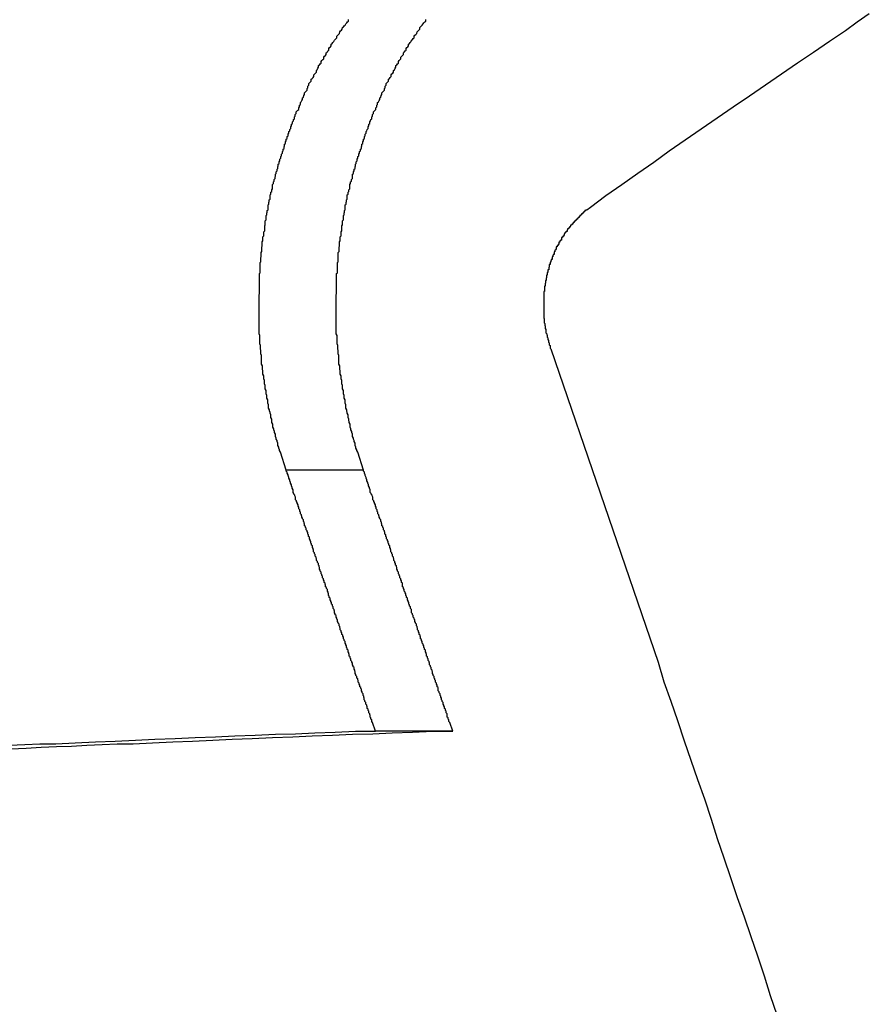
# Model space of a CAD drawing. Extents: x -42.6 to 42.6, y -33.8 to 33.8.
# Drawn here: x 4.2 to 4.5, y -3.1 to -2.7 of the extents above; entities that cross this region are included whole.
import ezdxf

# ---------------------------------------------------------------- set-up
doc = ezdxf.new("R2010")
doc.units = 0
doc.layers.get('0').update_dxf_attribs({"linetype": 'CONTINUOUS'})

msp = doc.modelspace()

# ---------------------------------------------------------------- linework, layer by layer
at = {"color": 0}
for points in [[(4.2456, -2.8856), (4.2435, -2.8792), (4.2435, -2.8792), (4.2432, -2.8786), (4.2432, -2.8783), (4.2429, -2.8777), (4.2429, -2.8774), (4.2426, -2.8768), (4.2426, -2.8765), (4.2426, -2.8762), (4.2426, -2.8759), (4.2423, -2.8753), (4.2423, -2.875), (4.242, -2.8745), (4.242, -2.8742), (4.2417, -2.8736), (4.2417, -2.8733), (4.2417, -2.873), (4.2417, -2.8727), (4.2417, -2.8727), (4.2414, -2.8721), (4.2414, -2.8718), (4.2411, -2.8712), (4.2411, -2.8709), (4.2408, -2.8703), (4.2408, -2.87), (4.2408, -2.8695), (4.2408, -2.8692), (4.2405, -2.8686), (4.2405, -2.8683), (4.2404, -2.8677), (4.2404, -2.8674), (4.2401, -2.8668), (4.2401, -2.8665), (4.2401, -2.8662), (4.2401, -2.8659), (4.2401, -2.8659), (4.2398, -2.8653), (4.2398, -2.865), (4.2396, -2.8644), (4.2396, -2.8641), (4.2393, -2.8635), (4.2393, -2.8632), (4.2393, -2.8626), (4.2393, -2.8623), (4.239, -2.8617), (4.239, -2.8614), (4.239, -2.8608), (4.239, -2.8605), (4.2387, -2.8599), (4.2387, -2.8596), (4.2387, -2.8593), (4.2387, -2.859), (4.2387, -2.859), (4.2384, -2.8584), (4.2384, -2.8581), (4.2384, -2.8575), (4.2384, -2.8572), (4.2381, -2.8566), (4.2381, -2.8563), (4.2381, -2.8557), (4.2381, -2.8554), (4.2378, -2.8548), (4.2378, -2.8545), (4.2378, -2.8539), (4.2378, -2.8536), (4.2376, -2.853), (4.2376, -2.8527), (4.2376, -2.8523), (4.2376, -2.852), (4.2376, -2.852), (4.2373, -2.8514), (4.2373, -2.8511), (4.2373, -2.8505), (4.2373, -2.8502), (4.2371, -2.8496), (4.2371, -2.8493), (4.2371, -2.8487), (4.2371, -2.8484), (4.2368, -2.8478), (4.2368, -2.8475), (4.2368, -2.8469), (4.2368, -2.8466), (4.2368, -2.846), (4.2368, -2.8457), (4.2368, -2.8451), (4.2368, -2.8448), (4.2368, -2.8448), (4.2365, -2.8442), (4.2365, -2.8439), (4.2365, -2.8433), (4.2365, -2.843), (4.2364, -2.8424), (4.2364, -2.8421), (4.2364, -2.8415), (4.2364, -2.8412), (4.2362, -2.8406), (4.2362, -2.8403), (4.2362, -2.8397), (4.2362, -2.8394), (4.2362, -2.8388), (4.2362, -2.8385), (4.2362, -2.8379), (4.2362, -2.8376), (4.2362, -2.8376), (4.2359, -2.837), (4.2359, -2.8365), (4.2359, -2.8359), (4.2359, -2.8356), (4.2359, -2.835), (4.2359, -2.8347), (4.2359, -2.8341), (4.2359, -2.8338), (4.2359, -2.8332), (4.2359, -2.8329), (4.2359, -2.8323), (4.2359, -2.832), (4.2359, -2.8314), (4.2359, -2.8311), (4.2359, -2.8305), (4.2359, -2.8302), (4.2359, -2.8302), (4.2359, -2.8296), (4.2359, -2.8291), (4.2359, -2.8285), (4.2359, -2.8282), (4.2359, -2.8276), (4.2359, -2.8273), (4.2359, -2.8267), (4.2359, -2.8264), (4.2359, -2.8258), (4.2359, -2.8255), (4.2359, -2.8249), (4.2359, -2.8246), (4.2359, -2.824), (4.2359, -2.8237), (4.2359, -2.8231), (4.236, -2.8228), (4.236, -2.8228), (4.236, -2.8222), (4.236, -2.8216), (4.236, -2.821), (4.236, -2.8207), (4.236, -2.8201), (4.236, -2.8198), (4.236, -2.8192), (4.236, -2.8189), (4.236, -2.8183), (4.236, -2.818), (4.236, -2.8174), (4.236, -2.8171), (4.236, -2.8165), (4.236, -2.8162), (4.236, -2.8156), (4.2363, -2.8153), (4.2363, -2.8153), (4.2363, -2.8147), (4.2363, -2.8141), (4.2363, -2.8135), (4.2363, -2.8132), (4.2363, -2.8126), (4.2363, -2.8123), (4.2363, -2.8117), (4.2365, -2.8114), (4.2365, -2.8108), (4.2365, -2.8105), (4.2365, -2.8099), (4.2366, -2.8096), (4.2366, -2.809), (4.2366, -2.8087), (4.2366, -2.8081), (4.2369, -2.8078), (4.2369, -2.8078), (4.2369, -2.8072), (4.2369, -2.8067), (4.2369, -2.8061), (4.237, -2.8058), (4.237, -2.8052), (4.237, -2.8049), (4.237, -2.8043), (4.2373, -2.804), (4.2373, -2.8034), (4.2373, -2.8031), (4.2373, -2.8025), (4.2376, -2.8022), (4.2376, -2.8016), (4.2376, -2.8013), (4.2376, -2.8007), (4.2379, -2.8004), (4.2379, -2.8004), (4.2379, -2.7998), (4.2379, -2.7992), (4.2379, -2.7986), (4.2381, -2.7983), (4.2381, -2.7977), (4.2381, -2.7974), (4.2381, -2.7968), (4.2384, -2.7965), (4.2384, -2.7959), (4.2384, -2.7956), (4.2384, -2.795), (4.2387, -2.7947), (4.2387, -2.7941), (4.2388, -2.7938), (4.2388, -2.7932), (4.2391, -2.7929), (4.2391, -2.7929), (4.2391, -2.7923), (4.2391, -2.7918), (4.2391, -2.7912), (4.2394, -2.7909), (4.2394, -2.7903), (4.2395, -2.79), (4.2395, -2.7894), (4.2398, -2.7891), (4.2398, -2.7885), (4.2398, -2.7882), (4.2398, -2.7876), (4.2401, -2.7873), (4.2401, -2.7867), (4.2404, -2.7864), (4.2404, -2.7858), (4.2407, -2.7855), (4.2407, -2.7855), (4.2407, -2.7849), (4.2407, -2.7845), (4.2407, -2.7839), (4.241, -2.7836), (4.241, -2.783), (4.2413, -2.7827), (4.2413, -2.7821), (4.2416, -2.7818), (4.2416, -2.7812), (4.2417, -2.7809), (4.2417, -2.7803), (4.242, -2.78), (4.242, -2.7794), (4.2423, -2.7791), (4.2423, -2.7785), (4.2426, -2.7782), (4.2426, -2.7782), (4.2426, -2.7776), (4.2427, -2.7773), (4.2427, -2.7767), (4.243, -2.7764), (4.243, -2.7758), (4.2433, -2.7755), (4.2433, -2.7749), (4.2436, -2.7746), (4.2436, -2.774), (4.2439, -2.7737), (4.2439, -2.7731), (4.2442, -2.7728), (4.2442, -2.7722), (4.2445, -2.7719), (4.2445, -2.7714), (4.2448, -2.7711), (4.2448, -2.7711), (4.2448, -2.7705), (4.245, -2.7702), (4.245, -2.7696), (4.2453, -2.7693), (4.2453, -2.7687), (4.2456, -2.7684), (4.2456, -2.7678), (4.2459, -2.7675), (4.2459, -2.7669), (4.2462, -2.7666), (4.2462, -2.766), (4.2465, -2.7657), (4.2465, -2.7651), (4.2468, -2.7648), (4.2469, -2.7643), (4.2472, -2.764), (4.2472, -2.764), (4.2472, -2.7634), (4.2475, -2.7631), (4.2475, -2.7625), (4.2478, -2.7622), (4.2478, -2.7616), (4.2481, -2.7613), (4.2482, -2.7608), (4.2485, -2.7605), (4.2485, -2.7599), (4.2488, -2.7596), (4.2488, -2.759), (4.2491, -2.7587), (4.2491, -2.7581), (4.2494, -2.7578), (4.2497, -2.7575), (4.25, -2.7572), (4.25, -2.7572), (4.25, -2.7566), (4.2503, -2.7563), (4.2503, -2.7557), (4.2506, -2.7554), (4.2506, -2.7548), (4.2509, -2.7545), (4.2511, -2.754), (4.2514, -2.7537), (4.2514, -2.7531), (4.2517, -2.7528), (4.2518, -2.7522), (4.2521, -2.7519), (4.2521, -2.7513), (4.2524, -2.751), (4.2527, -2.7507), (4.253, -2.7504), (4.253, -2.7504), (4.253, -2.7498), (4.2533, -2.7495), (4.2533, -2.7489), (4.2536, -2.7486), (4.2536, -2.748), (4.2539, -2.7477), (4.2542, -2.7474), (4.2545, -2.7471), (4.2545, -2.7465), (4.2548, -2.7462), (4.2551, -2.7458), (4.2554, -2.7455), (4.2554, -2.7449), (4.2557, -2.7446), (4.256, -2.7443), (4.2563, -2.744), (4.2563, -2.744), (4.2563, -2.7434), (4.2566, -2.7431), (4.2568, -2.7425), (4.2571, -2.7422), (4.2571, -2.7416), (4.2574, -2.7413), (4.2577, -2.741), (4.258, -2.7407), (4.258, -2.7401), (4.2583, -2.7398), (4.2586, -2.7395), (4.2589, -2.7392), (4.2589, -2.7386), (4.2592, -2.7383), (4.2595, -2.738), (4.2598, -2.7377), (4.2598, -2.7377), (4.2598, -2.7371), (4.2601, -2.7368), (4.2604, -2.7364), (4.2607, -2.7361), (4.2607, -2.7355), (4.261, -2.7352), (4.2613, -2.7349), (4.2616, -2.7346), (4.2616, -2.734), (4.2619, -2.7337), (4.2622, -2.7334), (4.2625, -2.7331), (4.2627, -2.7326), (4.263, -2.7323), (4.2633, -2.732), (4.2636, -2.7317), (4.2636, -2.7317), (4.2636, -2.7311), (4.2639, -2.7308), (4.2642, -2.7305), (4.2645, -2.7302), (4.2646, -2.7296), (4.2649, -2.7293), (4.2652, -2.729), (4.2655, -2.7287), (4.2656, -2.7281), (4.2659, -2.7278), (4.2662, -2.7275), (4.2665, -2.7272), (4.2668, -2.7267), (4.2671, -2.7264), (4.2674, -2.7261), (4.2677, -2.7258), (4.2677, -2.7258), (4.2677, -2.7252)], [(4.2731, -2.8856), (4.271, -2.8792), (4.271, -2.8792), (4.2707, -2.8786), (4.2707, -2.8783), (4.2704, -2.8777), (4.2704, -2.8774), (4.2701, -2.8768), (4.2701, -2.8765), (4.2701, -2.8762), (4.2701, -2.8759), (4.2698, -2.8753), (4.2698, -2.875), (4.2695, -2.8745), (4.2695, -2.8742), (4.2692, -2.8736), (4.2692, -2.8733), (4.2692, -2.873), (4.2692, -2.8727), (4.2692, -2.8727), (4.2689, -2.8721), (4.2689, -2.8718), (4.2686, -2.8712), (4.2686, -2.8709), (4.2683, -2.8703), (4.2683, -2.87), (4.2683, -2.8695), (4.2683, -2.8692), (4.268, -2.8686), (4.268, -2.8683), (4.2679, -2.8677), (4.2679, -2.8674), (4.2676, -2.8668), (4.2676, -2.8665), (4.2676, -2.8662), (4.2676, -2.8659), (4.2676, -2.8659), (4.2673, -2.8653), (4.2673, -2.865), (4.2671, -2.8644), (4.2671, -2.8641), (4.2668, -2.8635), (4.2668, -2.8632), (4.2668, -2.8626), (4.2668, -2.8623), (4.2665, -2.8617), (4.2665, -2.8614), (4.2665, -2.8608), (4.2665, -2.8605), (4.2662, -2.8599), (4.2662, -2.8596), (4.2662, -2.8593), (4.2662, -2.859), (4.2662, -2.859), (4.2659, -2.8584), (4.2659, -2.8581), (4.2659, -2.8575), (4.2659, -2.8572), (4.2656, -2.8566), (4.2656, -2.8563), (4.2656, -2.8557), (4.2656, -2.8554), (4.2653, -2.8548), (4.2653, -2.8545), (4.2653, -2.8539), (4.2653, -2.8536), (4.2651, -2.853), (4.2651, -2.8527), (4.2651, -2.8523), (4.2651, -2.852), (4.2651, -2.852), (4.2648, -2.8514), (4.2648, -2.8511), (4.2648, -2.8505), (4.2648, -2.8502), (4.2646, -2.8496), (4.2646, -2.8493), (4.2646, -2.8487), (4.2646, -2.8484), (4.2643, -2.8478), (4.2643, -2.8475), (4.2643, -2.8469), (4.2643, -2.8466), (4.2643, -2.846), (4.2643, -2.8457), (4.2643, -2.8451), (4.2643, -2.8448), (4.2643, -2.8448), (4.264, -2.8442), (4.264, -2.8439), (4.264, -2.8433), (4.264, -2.843), (4.2639, -2.8424), (4.2639, -2.8421), (4.2639, -2.8415), (4.2639, -2.8412), (4.2637, -2.8406), (4.2637, -2.8403), (4.2637, -2.8397), (4.2637, -2.8394), (4.2637, -2.8388), (4.2637, -2.8385), (4.2637, -2.8379), (4.2637, -2.8376), (4.2637, -2.8376), (4.2634, -2.837), (4.2634, -2.8365), (4.2634, -2.8359), (4.2634, -2.8356), (4.2634, -2.835), (4.2634, -2.8347), (4.2634, -2.8341), (4.2634, -2.8338), (4.2634, -2.8332), (4.2634, -2.8329), (4.2634, -2.8323), (4.2634, -2.832), (4.2634, -2.8314), (4.2634, -2.8311), (4.2634, -2.8305), (4.2634, -2.8302), (4.2634, -2.8302), (4.2634, -2.8296), (4.2634, -2.8291), (4.2634, -2.8285), (4.2634, -2.8282), (4.2634, -2.8276), (4.2634, -2.8273), (4.2634, -2.8267), (4.2634, -2.8264), (4.2634, -2.8258), (4.2634, -2.8255), (4.2634, -2.8249), (4.2634, -2.8246), (4.2634, -2.824), (4.2634, -2.8237), (4.2634, -2.8231), (4.2635, -2.8228), (4.2635, -2.8228), (4.2635, -2.8222), (4.2635, -2.8216), (4.2635, -2.821), (4.2635, -2.8207), (4.2635, -2.8201), (4.2635, -2.8198), (4.2635, -2.8192), (4.2635, -2.8189), (4.2635, -2.8183), (4.2635, -2.818), (4.2635, -2.8174), (4.2635, -2.8171), (4.2635, -2.8165), (4.2635, -2.8162), (4.2635, -2.8156), (4.2638, -2.8153), (4.2638, -2.8153), (4.2638, -2.8147), (4.2638, -2.8141), (4.2638, -2.8135), (4.2638, -2.8132), (4.2638, -2.8126), (4.2638, -2.8123), (4.2638, -2.8117), (4.264, -2.8114), (4.264, -2.8108), (4.264, -2.8105), (4.264, -2.8099), (4.2641, -2.8096), (4.2641, -2.809), (4.2641, -2.8087), (4.2641, -2.8081), (4.2644, -2.8078), (4.2644, -2.8078), (4.2644, -2.8072), (4.2644, -2.8067), (4.2644, -2.8061), (4.2645, -2.8058), (4.2645, -2.8052), (4.2645, -2.8049), (4.2645, -2.8043), (4.2648, -2.804), (4.2648, -2.8034), (4.2648, -2.8031), (4.2648, -2.8025), (4.2651, -2.8022), (4.2651, -2.8016), (4.2651, -2.8013), (4.2651, -2.8007), (4.2654, -2.8004), (4.2654, -2.8004), (4.2654, -2.7998), (4.2654, -2.7992), (4.2654, -2.7986), (4.2656, -2.7983), (4.2656, -2.7977), (4.2656, -2.7974), (4.2656, -2.7968), (4.2659, -2.7965), (4.2659, -2.7959), (4.2659, -2.7956), (4.2659, -2.795), (4.2662, -2.7947), (4.2662, -2.7941), (4.2663, -2.7938), (4.2663, -2.7932), (4.2666, -2.7929), (4.2666, -2.7929), (4.2666, -2.7923), (4.2666, -2.7918), (4.2666, -2.7912), (4.2669, -2.7909), (4.2669, -2.7903), (4.267, -2.79), (4.267, -2.7894), (4.2673, -2.7891), (4.2673, -2.7885), (4.2673, -2.7882), (4.2673, -2.7876), (4.2676, -2.7873), (4.2676, -2.7867), (4.2679, -2.7864), (4.2679, -2.7858), (4.2682, -2.7855), (4.2682, -2.7855), (4.2682, -2.7849), (4.2682, -2.7845), (4.2682, -2.7839), (4.2685, -2.7836), (4.2685, -2.783), (4.2688, -2.7827), (4.2688, -2.7821), (4.2691, -2.7818), (4.2691, -2.7812), (4.2692, -2.7809), (4.2692, -2.7803), (4.2695, -2.78), (4.2695, -2.7794), (4.2698, -2.7791), (4.2698, -2.7785), (4.2701, -2.7782), (4.2701, -2.7782), (4.2701, -2.7776), (4.2702, -2.7773), (4.2702, -2.7767), (4.2705, -2.7764), (4.2705, -2.7758), (4.2708, -2.7755), (4.2708, -2.7749), (4.2711, -2.7746), (4.2711, -2.774), (4.2714, -2.7737), (4.2714, -2.7731), (4.2717, -2.7728), (4.2717, -2.7722), (4.272, -2.7719), (4.272, -2.7714), (4.2723, -2.7711), (4.2723, -2.7711), (4.2723, -2.7705), (4.2725, -2.7702), (4.2725, -2.7696), (4.2728, -2.7693), (4.2728, -2.7687), (4.2731, -2.7684), (4.2731, -2.7678), (4.2734, -2.7675), (4.2734, -2.7669), (4.2737, -2.7666), (4.2737, -2.766), (4.274, -2.7657), (4.274, -2.7651), (4.2743, -2.7648), (4.2744, -2.7643), (4.2747, -2.764), (4.2747, -2.764), (4.2747, -2.7634), (4.275, -2.7631), (4.275, -2.7625), (4.2753, -2.7622), (4.2753, -2.7616), (4.2756, -2.7613), (4.2757, -2.7608), (4.276, -2.7605), (4.276, -2.7599), (4.2763, -2.7596), (4.2763, -2.759), (4.2766, -2.7587), (4.2766, -2.7581), (4.2769, -2.7578), (4.2772, -2.7575), (4.2775, -2.7572), (4.2775, -2.7572), (4.2775, -2.7566), (4.2778, -2.7563), (4.2778, -2.7557), (4.2781, -2.7554), (4.2781, -2.7548), (4.2784, -2.7545), (4.2786, -2.754), (4.2789, -2.7537), (4.2789, -2.7531), (4.2792, -2.7528), (4.2793, -2.7522), (4.2796, -2.7519), (4.2796, -2.7513), (4.2799, -2.751), (4.2802, -2.7507), (4.2805, -2.7504), (4.2805, -2.7504), (4.2805, -2.7498), (4.2808, -2.7495), (4.2808, -2.7489), (4.2811, -2.7486), (4.2811, -2.748), (4.2814, -2.7477), (4.2817, -2.7474), (4.282, -2.7471), (4.282, -2.7465), (4.2823, -2.7462), (4.2826, -2.7458), (4.2829, -2.7455), (4.2829, -2.7449), (4.2832, -2.7446), (4.2835, -2.7443), (4.2838, -2.744), (4.2838, -2.744), (4.2838, -2.7434), (4.2841, -2.7431), (4.2843, -2.7425), (4.2846, -2.7422), (4.2846, -2.7416), (4.2849, -2.7413), (4.2852, -2.741), (4.2855, -2.7407), (4.2855, -2.7401), (4.2858, -2.7398), (4.2861, -2.7395), (4.2864, -2.7392), (4.2864, -2.7386), (4.2867, -2.7383), (4.287, -2.738), (4.2873, -2.7377), (4.2873, -2.7377), (4.2873, -2.7371), (4.2876, -2.7368), (4.2879, -2.7364), (4.2882, -2.7361), (4.2882, -2.7355), (4.2885, -2.7352), (4.2888, -2.7349), (4.2891, -2.7346), (4.2891, -2.734), (4.2894, -2.7337), (4.2897, -2.7334), (4.29, -2.7331), (4.2902, -2.7326), (4.2905, -2.7323), (4.2908, -2.732), (4.2911, -2.7317), (4.2911, -2.7317), (4.2911, -2.7311), (4.2914, -2.7308), (4.2917, -2.7305), (4.292, -2.7302), (4.2922, -2.7296), (4.2925, -2.7293), (4.2928, -2.729), (4.2931, -2.7287), (4.2931, -2.7281), (4.2934, -2.7278), (4.2937, -2.7275), (4.294, -2.7272), (4.2943, -2.7267), (4.2946, -2.7264), (4.2949, -2.7261), (4.2952, -2.7258), (4.2952, -2.7258), (4.2952, -2.7252)], [(4.4531, -2.7232), (4.4488, -2.7262), (4.4446, -2.7293), (4.4446, -2.7293), (4.4389, -2.733), (4.4332, -2.7369), (4.4275, -2.7408), (4.4218, -2.7447), (4.4161, -2.7486), (4.4104, -2.7525), (4.4047, -2.7564), (4.399, -2.7603), (4.3933, -2.7642), (4.3876, -2.7681), (4.3819, -2.772), (4.3764, -2.7761), (4.3707, -2.78), (4.365, -2.784), (4.3593, -2.7879), (4.3539, -2.7921)], [(4.3539, -2.7921), (4.3526, -2.7931), (4.3526, -2.7931), (4.3523, -2.7931), (4.3523, -2.7931), (4.3522, -2.7931), (4.3522, -2.7932), (4.3519, -2.7932), (4.3519, -2.7932), (4.3519, -2.7932), (4.3519, -2.7935), (4.3516, -2.7935), (4.3516, -2.7935), (4.3516, -2.7935), (4.3516, -2.7938), (4.3513, -2.7938), (4.3513, -2.7938), (4.3513, -2.7938), (4.3513, -2.7941), (4.3513, -2.7941), (4.351, -2.7941), (4.351, -2.7941), (4.351, -2.7941), (4.351, -2.7944), (4.3507, -2.7944), (4.3507, -2.7944), (4.3507, -2.7944), (4.3507, -2.7947), (4.3504, -2.7947), (4.3504, -2.7947), (4.3504, -2.7947), (4.3504, -2.795), (4.3501, -2.795), (4.3501, -2.795), (4.3501, -2.795), (4.3501, -2.7953), (4.3501, -2.7953), (4.3498, -2.7953), (4.3498, -2.7953), (4.3498, -2.7953), (4.3498, -2.7956), (4.3495, -2.7956), (4.3495, -2.7956), (4.3495, -2.7956), (4.3495, -2.7959), (4.3492, -2.7959), (4.3492, -2.7959), (4.3492, -2.7959), (4.3492, -2.7962), (4.3489, -2.7962), (4.3489, -2.7962), (4.3489, -2.7962), (4.3489, -2.7965), (4.3489, -2.7965), (4.3486, -2.7965), (4.3486, -2.7965), (4.3486, -2.7965), (4.3486, -2.7968), (4.3483, -2.7968), (4.3483, -2.7968), (4.3483, -2.7968), (4.3483, -2.7971), (4.348, -2.7971), (4.348, -2.7971), (4.348, -2.7971), (4.348, -2.7974), (4.3477, -2.7974), (4.3477, -2.7975), (4.3477, -2.7975), (4.3477, -2.7978), (4.3477, -2.7978), (4.3474, -2.7978), (4.3474, -2.7978), (4.3474, -2.7978), (4.3474, -2.7981), (4.3471, -2.7981), (4.3471, -2.7981), (4.3471, -2.7981), (4.3471, -2.7984), (4.3468, -2.7984), (4.3468, -2.7984), (4.3468, -2.7984), (4.3468, -2.7987), (4.3466, -2.7987), (4.3466, -2.7988), (4.3466, -2.7988), (4.3466, -2.7991), (4.3466, -2.7991), (4.3463, -2.7991), (4.3463, -2.7991), (4.3463, -2.7991), (4.3463, -2.7994), (4.346, -2.7994), (4.346, -2.7994), (4.346, -2.7994), (4.346, -2.7997), (4.3457, -2.7997), (4.3457, -2.7997), (4.3457, -2.7997), (4.3457, -2.8), (4.3455, -2.8), (4.3455, -2.8003), (4.3455, -2.8003), (4.3455, -2.8006), (4.3455, -2.8006), (4.3452, -2.8006), (4.3452, -2.8006), (4.3452, -2.8006), (4.3452, -2.8009), (4.3449, -2.8009), (4.3449, -2.8009), (4.3449, -2.8009), (4.3449, -2.8012), (4.3446, -2.8012), (4.3446, -2.8012), (4.3446, -2.8012), (4.3446, -2.8015), (4.3445, -2.8015), (4.3445, -2.8018), (4.3445, -2.8018), (4.3445, -2.8021), (4.3445, -2.8021), (4.3442, -2.8021), (4.3442, -2.8021), (4.3442, -2.8021), (4.3442, -2.8024), (4.3439, -2.8024), (4.3439, -2.8025), (4.3439, -2.8025), (4.3439, -2.8028), (4.3436, -2.8028), (4.3436, -2.8028), (4.3436, -2.8028), (4.3436, -2.8031), (4.3435, -2.8031), (4.3435, -2.8034), (4.3435, -2.8034), (4.3435, -2.8037), (4.3435, -2.8037), (4.3432, -2.8037), (4.3432, -2.8037), (4.3432, -2.8037), (4.3432, -2.804), (4.3429, -2.804), (4.3429, -2.8041), (4.3429, -2.8041), (4.3429, -2.8044), (4.3426, -2.8044), (4.3426, -2.8044), (4.3426, -2.8044), (4.3426, -2.8047), (4.3426, -2.8047), (4.3426, -2.805), (4.3426, -2.805), (4.3426, -2.8053), (4.3426, -2.8053), (4.3423, -2.8053), (4.3423, -2.8053), (4.3423, -2.8053), (4.3423, -2.8056), (4.342, -2.8056), (4.342, -2.8058), (4.342, -2.8058), (4.342, -2.8061), (4.3417, -2.8061), (4.3417, -2.8061), (4.3417, -2.8061), (4.3417, -2.8064), (4.3417, -2.8064), (4.3417, -2.8067), (4.3417, -2.8067), (4.3417, -2.807), (4.3417, -2.807), (4.3414, -2.807), (4.3414, -2.807), (4.3414, -2.807), (4.3414, -2.8073), (4.3412, -2.8073), (4.3412, -2.8076), (4.3412, -2.8076), (4.3412, -2.8079), (4.3409, -2.8079), (4.3409, -2.8079), (4.3409, -2.8079), (4.3409, -2.8082), (4.3409, -2.8082), (4.3409, -2.8085), (4.3409, -2.8085), (4.3409, -2.8088), (4.3409, -2.8088), (4.3406, -2.8088), (4.3406, -2.8088), (4.3406, -2.8088), (4.3406, -2.8091), (4.3405, -2.8091), (4.3405, -2.8094), (4.3405, -2.8094), (4.3405, -2.8097), (4.3402, -2.8097), (4.3402, -2.8097), (4.3402, -2.8097), (4.3402, -2.81), (4.3402, -2.81), (4.3402, -2.8103), (4.3402, -2.8103), (4.3402, -2.8106), (4.3402, -2.8106), (4.3399, -2.8106), (4.3399, -2.8106), (4.3399, -2.8106), (4.3399, -2.8109), (4.3398, -2.8109), (4.3398, -2.8112), (4.3398, -2.8112), (4.3398, -2.8115), (4.3395, -2.8115), (4.3395, -2.8115), (4.3395, -2.8115), (4.3395, -2.8118), (4.3395, -2.8118), (4.3395, -2.8121), (4.3395, -2.8121), (4.3395, -2.8124), (4.3395, -2.8124), (4.3392, -2.8124), (4.3392, -2.8124), (4.3392, -2.8124), (4.3392, -2.8127), (4.3392, -2.8127), (4.3392, -2.813), (4.3392, -2.813), (4.3392, -2.8133), (4.339, -2.8133), (4.339, -2.8134), (4.339, -2.8134), (4.339, -2.8137), (4.339, -2.8137), (4.339, -2.814), (4.339, -2.814), (4.339, -2.8143), (4.339, -2.8143), (4.3387, -2.8143), (4.3387, -2.8143), (4.3387, -2.8143), (4.3387, -2.8146), (4.3387, -2.8146), (4.3387, -2.8149), (4.3387, -2.8149), (4.3387, -2.8152), (4.3385, -2.8152), (4.3385, -2.8153), (4.3385, -2.8153), (4.3385, -2.8156), (4.3385, -2.8156), (4.3385, -2.8159), (4.3385, -2.8159), (4.3385, -2.8162), (4.3385, -2.8162), (4.3382, -2.8162), (4.3382, -2.8162), (4.3382, -2.8162), (4.3382, -2.8165), (4.3382, -2.8165), (4.3382, -2.8168), (4.3382, -2.8168), (4.3382, -2.8171), (4.3381, -2.8171), (4.3381, -2.8172), (4.3381, -2.8172), (4.3381, -2.8175), (4.3381, -2.8175), (4.3381, -2.8178), (4.3381, -2.8178), (4.3381, -2.8181), (4.3381, -2.8181), (4.3378, -2.8181), (4.3378, -2.8181), (4.3378, -2.8181), (4.3378, -2.8184), (4.3378, -2.8184), (4.3378, -2.8187), (4.3378, -2.8187), (4.3378, -2.819), (4.3377, -2.819), (4.3377, -2.8192), (4.3377, -2.8192), (4.3377, -2.8195), (4.3377, -2.8195), (4.3377, -2.8198), (4.3377, -2.8198), (4.3377, -2.8201), (4.3377, -2.8201), (4.3375, -2.8201), (4.3375, -2.8201), (4.3375, -2.8201), (4.3375, -2.8204), (4.3375, -2.8204), (4.3375, -2.8207), (4.3375, -2.8207), (4.3375, -2.821), (4.3375, -2.821), (4.3375, -2.8211), (4.3375, -2.8211), (4.3375, -2.8214), (4.3375, -2.8214), (4.3375, -2.8217), (4.3375, -2.8217), (4.3375, -2.822), (4.3375, -2.822), (4.3373, -2.822), (4.3373, -2.822), (4.3373, -2.822), (4.3373, -2.8223), (4.3373, -2.8223), (4.3373, -2.8226), (4.3373, -2.8226), (4.3373, -2.8229), (4.3373, -2.8229), (4.3373, -2.8231), (4.3373, -2.8231), (4.3373, -2.8234), (4.3373, -2.8234), (4.3373, -2.8237), (4.3373, -2.8237), (4.3373, -2.824), (4.3373, -2.824), (4.3372, -2.824), (4.3372, -2.824), (4.3372, -2.824), (4.3372, -2.8243), (4.3372, -2.8243), (4.3372, -2.8246), (4.3372, -2.8246), (4.3372, -2.8249), (4.3372, -2.8249), (4.3372, -2.825), (4.3372, -2.825), (4.3372, -2.8253), (4.3372, -2.8253), (4.3372, -2.8256), (4.3372, -2.8256), (4.3372, -2.8259), (4.3372, -2.8259), (4.3372, -2.8259), (4.3372, -2.8259), (4.3372, -2.8259), (4.3372, -2.8262), (4.3372, -2.8262), (4.3372, -2.8265), (4.3372, -2.8265), (4.3372, -2.8268), (4.3372, -2.8268), (4.3372, -2.827), (4.3372, -2.827), (4.3372, -2.8273), (4.3372, -2.8273), (4.3372, -2.8276), (4.3372, -2.8276), (4.3372, -2.8279), (4.3372, -2.8279), (4.3372, -2.8279), (4.3372, -2.8279), (4.3372, -2.8279), (4.3372, -2.8282), (4.3372, -2.8282), (4.3372, -2.8285), (4.3372, -2.8285), (4.3372, -2.8288), (4.3372, -2.8288), (4.3372, -2.829), (4.3372, -2.829), (4.3372, -2.8293), (4.3372, -2.8293), (4.3372, -2.8296), (4.3372, -2.8296), (4.3373, -2.8299), (4.3373, -2.8299), (4.3373, -2.8299), (4.3373, -2.8299), (4.3373, -2.8299), (4.3373, -2.8302), (4.3373, -2.8302), (4.3373, -2.8305), (4.3373, -2.8305), (4.3373, -2.8308), (4.3373, -2.8308), (4.3373, -2.8308), (4.3373, -2.8308), (4.3373, -2.8311), (4.3373, -2.8311), (4.3373, -2.8314), (4.3373, -2.8314), (4.3374, -2.8317), (4.3374, -2.8317), (4.3374, -2.8317), (4.3374, -2.8317), (4.3374, -2.8317), (4.3374, -2.832), (4.3374, -2.832), (4.3374, -2.8322), (4.3374, -2.8322), (4.3374, -2.8325), (4.3374, -2.8325), (4.3374, -2.8325), (4.3374, -2.8325), (4.3374, -2.8328), (4.3374, -2.8328), (4.3374, -2.8331), (4.3374, -2.8331), (4.3376, -2.8334), (4.3376, -2.8334), (4.3376, -2.8334), (4.3376, -2.8334), (4.3376, -2.8334), (4.3376, -2.8337), (4.3376, -2.8337), (4.3376, -2.834), (4.3376, -2.834), (4.3377, -2.8343), (4.3377, -2.8343), (4.3377, -2.8346), (4.3377, -2.8346), (4.3377, -2.8349), (4.3377, -2.8349), (4.3377, -2.8352), (4.3377, -2.8352), (4.338, -2.8355), (4.338, -2.8355), (4.338, -2.8355), (4.338, -2.8358), (4.338, -2.8358), (4.338, -2.8361), (4.338, -2.8361), (4.338, -2.8364), (4.338, -2.8367), (4.3383, -2.837), (4.3383, -2.837), (4.3383, -2.8373), (4.3383, -2.8373), (4.3384, -2.8376), (4.3384, -2.8376), (4.3384, -2.8379), (4.3384, -2.8382), (4.3387, -2.8385), (4.3387, -2.8385), (4.3387, -2.8385), (4.3387, -2.8388), (4.3387, -2.8391), (4.3389, -2.8394), (4.3389, -2.8394), (4.3389, -2.8397), (4.3389, -2.84), (4.3392, -2.8403), (4.3392, -2.8403), (4.3392, -2.8406), (4.3392, -2.8409), (4.3395, -2.8412), (4.3395, -2.8415), (4.3395, -2.8418), (4.3395, -2.8421), (4.3398, -2.8424)], [(4.3398, -2.8424), (4.3779, -2.9539), (4.3779, -2.9539), (4.38, -2.9608), (4.3824, -2.9677), (4.3848, -2.9746), (4.3872, -2.9818), (4.3896, -2.9887), (4.392, -2.9956), (4.3944, -3.0025), (4.3968, -3.0097), (4.3989, -3.0166), (4.4013, -3.0235), (4.4037, -3.0304), (4.4061, -3.0376), (4.4085, -3.0445), (4.4109, -3.0514), (4.4133, -3.0583), (4.4157, -3.0655), (4.4157, -3.0655), (4.4178, -3.0724), (4.4202, -3.0793)], [(4.2774, -2.9784), (4.2763, -2.9753), (4.2763, -2.9753), (4.276, -2.975), (4.276, -2.9747), (4.276, -2.9744), (4.276, -2.9744), (4.2757, -2.9741), (4.2757, -2.974), (4.2757, -2.9737), (4.2757, -2.9737), (4.2754, -2.9734), (4.2754, -2.9731), (4.2754, -2.9728), (4.2754, -2.9728), (4.2753, -2.9725), (4.2753, -2.9725), (4.2753, -2.9722), (4.2753, -2.9722), (4.2753, -2.9722), (4.275, -2.9719), (4.275, -2.9716), (4.275, -2.9713), (4.275, -2.9713), (4.2747, -2.971), (4.2747, -2.9709), (4.2747, -2.9706), (4.2747, -2.9706), (4.2744, -2.9703), (4.2744, -2.97), (4.2744, -2.9697), (4.2744, -2.9697), (4.2742, -2.9694), (4.2742, -2.9694), (4.2742, -2.9691), (4.2742, -2.9691), (4.2742, -2.9691), (4.2739, -2.9688), (4.2739, -2.9685), (4.2739, -2.9682), (4.2739, -2.9682), (4.2736, -2.9679), (4.2736, -2.9678), (4.2736, -2.9675), (4.2736, -2.9675), (4.2733, -2.9672), (4.2733, -2.9669), (4.2733, -2.9666), (4.2733, -2.9666), (4.2732, -2.9663), (4.2732, -2.9663), (4.2732, -2.966), (4.2732, -2.966), (4.2732, -2.966), (4.2729, -2.9657), (4.2729, -2.9654), (4.2729, -2.9651), (4.2729, -2.9651), (4.2726, -2.9648), (4.2726, -2.9647), (4.2726, -2.9644), (4.2726, -2.9644), (4.2723, -2.9641), (4.2723, -2.9638), (4.2723, -2.9635), (4.2723, -2.9635), (4.2721, -2.9632), (4.2721, -2.9632), (4.2721, -2.9629), (4.2721, -2.9629), (4.2721, -2.9629), (4.2718, -2.9626), (4.2718, -2.9623), (4.2718, -2.962), (4.2718, -2.962), (4.2715, -2.9617), (4.2715, -2.9616), (4.2715, -2.9613), (4.2715, -2.9613), (4.2712, -2.961), (4.2712, -2.9607), (4.2712, -2.9604), (4.2712, -2.9604), (4.271, -2.9601), (4.271, -2.9601), (4.271, -2.9598), (4.271, -2.9598), (4.271, -2.9598), (4.2707, -2.9595), (4.2707, -2.9592), (4.2707, -2.9589), (4.2707, -2.9589), (4.2704, -2.9586), (4.2704, -2.9585), (4.2704, -2.9582), (4.2704, -2.9582), (4.2701, -2.9579), (4.2701, -2.9576), (4.2701, -2.9573), (4.2701, -2.9573), (4.27, -2.957), (4.27, -2.957), (4.27, -2.9567), (4.27, -2.9567), (4.27, -2.9567), (4.2697, -2.9564), (4.2697, -2.9561), (4.2697, -2.9558), (4.2697, -2.9558), (4.2694, -2.9555), (4.2694, -2.9554), (4.2694, -2.9551), (4.2694, -2.9551), (4.2691, -2.9548), (4.2691, -2.9545), (4.2691, -2.9542), (4.2691, -2.9542), (4.2689, -2.9539), (4.2689, -2.9539), (4.2689, -2.9536), (4.2689, -2.9536), (4.2689, -2.9536), (4.2686, -2.9533), (4.2686, -2.953), (4.2686, -2.9527), (4.2686, -2.9527), (4.2683, -2.9524), (4.2683, -2.9523), (4.2683, -2.952), (4.2683, -2.952), (4.268, -2.9517), (4.268, -2.9514), (4.268, -2.9511), (4.268, -2.9511), (4.2679, -2.9508), (4.2679, -2.9508), (4.2679, -2.9505), (4.2679, -2.9505), (4.2679, -2.9505), (4.2676, -2.9502), (4.2676, -2.9499), (4.2676, -2.9496), (4.2676, -2.9496), (4.2673, -2.9493), (4.2673, -2.9492), (4.2673, -2.9489), (4.2673, -2.9489), (4.267, -2.9486), (4.267, -2.9483), (4.267, -2.948), (4.267, -2.948), (4.2668, -2.9477), (4.2668, -2.9477), (4.2668, -2.9474), (4.2668, -2.9474), (4.2668, -2.9474), (4.2665, -2.9471), (4.2665, -2.9468), (4.2665, -2.9465), (4.2665, -2.9465), (4.2662, -2.9462), (4.2662, -2.9461), (4.2662, -2.9458), (4.2662, -2.9458), (4.2659, -2.9455), (4.2659, -2.9452), (4.2659, -2.9449), (4.2659, -2.9449), (4.2657, -2.9446), (4.2657, -2.9446), (4.2657, -2.9443), (4.2657, -2.9443), (4.2657, -2.9443), (4.2654, -2.944), (4.2654, -2.9437), (4.2654, -2.9434), (4.2654, -2.9434), (4.2651, -2.9431), (4.2651, -2.943), (4.2651, -2.9427), (4.2651, -2.9427), (4.2648, -2.9424), (4.2648, -2.9421), (4.2648, -2.9418), (4.2648, -2.9418), (4.2647, -2.9415), (4.2647, -2.9415), (4.2647, -2.9412), (4.2647, -2.9412), (4.2647, -2.9412), (4.2644, -2.9409), (4.2644, -2.9406), (4.2644, -2.9403), (4.2644, -2.9403), (4.2641, -2.94), (4.2641, -2.94), (4.2641, -2.9397), (4.2641, -2.9397), (4.2638, -2.9394), (4.2638, -2.9391), (4.2638, -2.9388), (4.2638, -2.9388), (4.2636, -2.9385), (4.2636, -2.9385), (4.2636, -2.9382), (4.2636, -2.9382), (4.2636, -2.9382), (4.2633, -2.9379), (4.2633, -2.9376), (4.2633, -2.9373), (4.2633, -2.9373), (4.263, -2.937), (4.263, -2.9369), (4.263, -2.9366), (4.263, -2.9366), (4.2627, -2.9363), (4.2627, -2.936), (4.2627, -2.9357), (4.2627, -2.9357), (4.2626, -2.9354), (4.2626, -2.9354), (4.2626, -2.9351), (4.2626, -2.9351), (4.2626, -2.9351), (4.2623, -2.9348), (4.2623, -2.9345), (4.2623, -2.9342), (4.2623, -2.9342), (4.262, -2.9339), (4.262, -2.9338), (4.262, -2.9335), (4.262, -2.9335), (4.2617, -2.9332), (4.2617, -2.9329), (4.2617, -2.9326), (4.2617, -2.9326), (4.2615, -2.9323), (4.2615, -2.9323), (4.2615, -2.932), (4.2615, -2.932), (4.2615, -2.932), (4.2612, -2.9317), (4.2612, -2.9314), (4.2612, -2.9311), (4.2612, -2.9311), (4.2609, -2.9308), (4.2609, -2.9307), (4.2609, -2.9304), (4.2609, -2.9304), (4.2606, -2.9301), (4.2606, -2.9298), (4.2606, -2.9295), (4.2606, -2.9295), (4.2605, -2.9292), (4.2605, -2.9292), (4.2605, -2.9289), (4.2605, -2.9289), (4.2605, -2.9289), (4.2602, -2.9286), (4.2602, -2.9283), (4.2602, -2.928), (4.2602, -2.928), (4.2599, -2.9277), (4.2599, -2.9276), (4.2599, -2.9273), (4.2599, -2.9273), (4.2596, -2.927), (4.2596, -2.9267), (4.2596, -2.9264), (4.2596, -2.9264), (4.2594, -2.9261), (4.2594, -2.9261), (4.2594, -2.9258), (4.2594, -2.9258), (4.2594, -2.9258), (4.2591, -2.9255), (4.2591, -2.9252), (4.2591, -2.9249), (4.2591, -2.9249), (4.2588, -2.9246), (4.2588, -2.9245), (4.2588, -2.9242), (4.2588, -2.9242), (4.2585, -2.9239), (4.2585, -2.9236), (4.2585, -2.9233), (4.2585, -2.9233), (4.2583, -2.923), (4.2583, -2.923), (4.2583, -2.9227), (4.2583, -2.9227), (4.2583, -2.9227), (4.258, -2.9224), (4.258, -2.9221), (4.258, -2.9218), (4.258, -2.9218), (4.2577, -2.9215), (4.2577, -2.9214), (4.2577, -2.9211), (4.2577, -2.9211), (4.2574, -2.9208), (4.2574, -2.9205), (4.2574, -2.9202), (4.2574, -2.9202), (4.2573, -2.9199), (4.2573, -2.9199), (4.2573, -2.9196), (4.2573, -2.9196), (4.2573, -2.9196), (4.257, -2.9193), (4.257, -2.919), (4.257, -2.9187), (4.257, -2.9187), (4.2567, -2.9184), (4.2567, -2.9183), (4.2567, -2.918), (4.2567, -2.918), (4.2564, -2.9177), (4.2564, -2.9174), (4.2564, -2.9171), (4.2564, -2.9171), (4.2562, -2.9168), (4.2562, -2.9168), (4.2562, -2.9165), (4.2562, -2.9165), (4.2562, -2.9165), (4.2559, -2.9162), (4.2559, -2.9159), (4.2559, -2.9156), (4.2559, -2.9156), (4.2556, -2.9153), (4.2556, -2.9152), (4.2556, -2.9149), (4.2556, -2.9149), (4.2553, -2.9146), (4.2553, -2.9143), (4.2553, -2.914), (4.2553, -2.914), (4.2552, -2.9137), (4.2552, -2.9137), (4.2552, -2.9134), (4.2552, -2.9134), (4.2552, -2.9134), (4.2549, -2.9131), (4.2549, -2.9128), (4.2549, -2.9125), (4.2549, -2.9125), (4.2546, -2.9122), (4.2546, -2.9121), (4.2546, -2.9118), (4.2546, -2.9118), (4.2543, -2.9115), (4.2543, -2.9112), (4.2543, -2.9109), (4.2543, -2.9109), (4.2541, -2.9106), (4.2541, -2.9106), (4.2541, -2.9103), (4.2541, -2.9103), (4.2541, -2.9103), (4.2538, -2.91), (4.2538, -2.9097), (4.2538, -2.9094), (4.2538, -2.9094), (4.2535, -2.9091), (4.2535, -2.9089), (4.2535, -2.9086), (4.2535, -2.9086), (4.2532, -2.9083), (4.2532, -2.908), (4.2532, -2.9077), (4.2532, -2.9077), (4.253, -2.9074), (4.253, -2.9074), (4.253, -2.9071), (4.253, -2.9071), (4.253, -2.9071), (4.2527, -2.9068), (4.2527, -2.9065), (4.2527, -2.9062), (4.2527, -2.9062), (4.2524, -2.9059), (4.2524, -2.9059), (4.2524, -2.9056), (4.2524, -2.9056), (4.2521, -2.9053), (4.2521, -2.905), (4.2521, -2.9047), (4.2521, -2.9047), (4.252, -2.9044), (4.252, -2.9044), (4.252, -2.9041), (4.252, -2.9041), (4.252, -2.9041), (4.2517, -2.9038), (4.2517, -2.9035), (4.2517, -2.9032), (4.2517, -2.9032), (4.2514, -2.9029), (4.2514, -2.9029), (4.2514, -2.9026), (4.2514, -2.9026), (4.2511, -2.9023), (4.2511, -2.9023), (4.2511, -2.902), (4.2511, -2.902), (4.251, -2.9017), (4.251, -2.9017), (4.251, -2.9014), (4.251, -2.9014), (4.251, -2.9014), (4.2507, -2.9011), (4.2507, -2.9008), (4.2507, -2.9005), (4.2507, -2.9005), (4.2504, -2.9002), (4.2504, -2.8999), (4.2504, -2.8996), (4.2504, -2.8996), (4.2501, -2.8993), (4.2501, -2.899), (4.2501, -2.8987), (4.2501, -2.8987), (4.2498, -2.8984), (4.2498, -2.8982), (4.2498, -2.8979), (4.2498, -2.8979), (4.2498, -2.8979), (4.2495, -2.8973), (4.2495, -2.897), (4.2492, -2.8967), (4.2492, -2.8964), (4.2489, -2.8961), (4.2489, -2.8958), (4.2489, -2.8955), (4.2489, -2.8952), (4.2486, -2.8947), (4.2486, -2.8944), (4.2483, -2.8941), (4.2483, -2.8938), (4.248, -2.8935), (4.248, -2.8932), (4.248, -2.8929), (4.248, -2.8926), (4.248, -2.8926), (4.2477, -2.892), (4.2477, -2.8917), (4.2474, -2.8911), (4.2474, -2.8908), (4.2471, -2.8902), (4.2471, -2.8899), (4.2468, -2.8893), (4.2468, -2.889), (4.2465, -2.8884), (4.2465, -2.8881), (4.2462, -2.8875), (4.2462, -2.8872), (4.2459, -2.8866), (4.2459, -2.8863), (4.2456, -2.8859), (4.2456, -2.8856)], [(4.2456, -2.8856), (4.2456, -2.8856)], [(4.2731, -2.8856), (4.2456, -2.8856)], [(4.2731, -2.8856), (4.2456, -2.8856)], [(4.2731, -2.8856), (4.2456, -2.8856)], [(4.2731, -2.8856), (4.2456, -2.8856)], [(4.2731, -2.8856), (4.2456, -2.8856)], [(4.2731, -2.8856), (4.2456, -2.8856)], [(4.2731, -2.8856), (4.2456, -2.8856)], [(4.2731, -2.8856), (4.2456, -2.8856)], [(4.2731, -2.8856), (4.2456, -2.8856)], [(4.2731, -2.8856), (4.2456, -2.8856)], [(4.2731, -2.8856), (4.2456, -2.8856)], [(4.2731, -2.8856), (4.2456, -2.8856)], [(4.2731, -2.8856), (4.2456, -2.8856)], [(4.2731, -2.8856), (4.2456, -2.8856)], [(4.2731, -2.8856), (4.2456, -2.8856)], [(4.2731, -2.8856), (4.2456, -2.8856)], [(4.2731, -2.8856), (4.2456, -2.8856)], [(4.2731, -2.8856), (4.2456, -2.8856)], [(4.2731, -2.8856), (4.2456, -2.8856)], [(4.2731, -2.8856), (4.2456, -2.8856)], [(4.2731, -2.8856), (4.2456, -2.8856)], [(4.3049, -2.9784), (4.3038, -2.9753), (4.3038, -2.9753), (4.3035, -2.975), (4.3035, -2.9747), (4.3035, -2.9744), (4.3035, -2.9744), (4.3032, -2.9741), (4.3032, -2.974), (4.3032, -2.9737), (4.3032, -2.9737), (4.3029, -2.9734), (4.3029, -2.9731), (4.3029, -2.9728), (4.3029, -2.9728), (4.3028, -2.9725), (4.3028, -2.9725), (4.3028, -2.9722), (4.3028, -2.9722), (4.3028, -2.9722), (4.3025, -2.9719), (4.3025, -2.9716), (4.3025, -2.9713), (4.3025, -2.9713), (4.3022, -2.971), (4.3022, -2.9709), (4.3022, -2.9706), (4.3022, -2.9706), (4.3019, -2.9703), (4.3019, -2.97), (4.3019, -2.9697), (4.3019, -2.9697), (4.3017, -2.9694), (4.3017, -2.9694), (4.3017, -2.9691), (4.3017, -2.9691), (4.3017, -2.9691), (4.3014, -2.9688), (4.3014, -2.9685), (4.3014, -2.9682), (4.3014, -2.9682), (4.3011, -2.9679), (4.3011, -2.9678), (4.3011, -2.9675), (4.3011, -2.9675), (4.3008, -2.9672), (4.3008, -2.9669), (4.3008, -2.9666), (4.3008, -2.9666), (4.3006, -2.9663), (4.3006, -2.9663), (4.3006, -2.966), (4.3006, -2.966), (4.3006, -2.966), (4.3003, -2.9657), (4.3003, -2.9654), (4.3003, -2.9651), (4.3003, -2.9651), (4.3, -2.9648), (4.3, -2.9647), (4.3, -2.9644), (4.3, -2.9644), (4.2997, -2.9641), (4.2997, -2.9638), (4.2997, -2.9635), (4.2997, -2.9635), (4.2996, -2.9632), (4.2996, -2.9632), (4.2996, -2.9629), (4.2996, -2.9629), (4.2996, -2.9629), (4.2993, -2.9626), (4.2993, -2.9623), (4.2993, -2.962), (4.2993, -2.962), (4.299, -2.9617), (4.299, -2.9616), (4.299, -2.9613), (4.299, -2.9613), (4.2987, -2.961), (4.2987, -2.9607), (4.2987, -2.9604), (4.2987, -2.9604), (4.2985, -2.9601), (4.2985, -2.9601), (4.2985, -2.9598), (4.2985, -2.9598), (4.2985, -2.9598), (4.2982, -2.9595), (4.2982, -2.9592), (4.2982, -2.9589), (4.2982, -2.9589), (4.2979, -2.9586), (4.2979, -2.9585), (4.2979, -2.9582), (4.2979, -2.9582), (4.2976, -2.9579), (4.2976, -2.9576), (4.2976, -2.9573), (4.2976, -2.9573), (4.2975, -2.957), (4.2975, -2.957), (4.2975, -2.9567), (4.2975, -2.9567), (4.2975, -2.9567), (4.2972, -2.9564), (4.2972, -2.9561), (4.2972, -2.9558), (4.2972, -2.9558), (4.2969, -2.9555), (4.2969, -2.9554), (4.2969, -2.9551), (4.2969, -2.9551), (4.2966, -2.9548), (4.2966, -2.9545), (4.2966, -2.9542), (4.2966, -2.9542), (4.2964, -2.9539), (4.2964, -2.9539), (4.2964, -2.9536), (4.2964, -2.9536), (4.2964, -2.9536), (4.2961, -2.9533), (4.2961, -2.953), (4.2961, -2.9527), (4.2961, -2.9527), (4.2958, -2.9524), (4.2958, -2.9523), (4.2958, -2.952), (4.2958, -2.952), (4.2955, -2.9517), (4.2955, -2.9514), (4.2955, -2.9511), (4.2955, -2.9511), (4.2954, -2.9508), (4.2954, -2.9508), (4.2954, -2.9505), (4.2954, -2.9505), (4.2954, -2.9505), (4.2951, -2.9502), (4.2951, -2.9499), (4.2951, -2.9496), (4.2951, -2.9496), (4.2948, -2.9493), (4.2948, -2.9492), (4.2948, -2.9489), (4.2948, -2.9489), (4.2945, -2.9486), (4.2945, -2.9483), (4.2945, -2.948), (4.2945, -2.948), (4.2943, -2.9477), (4.2943, -2.9477), (4.2943, -2.9474), (4.2943, -2.9474), (4.2943, -2.9474), (4.294, -2.9471), (4.294, -2.9468), (4.294, -2.9465), (4.294, -2.9465), (4.2937, -2.9462), (4.2937, -2.9461), (4.2937, -2.9458), (4.2937, -2.9458), (4.2934, -2.9455), (4.2934, -2.9452), (4.2934, -2.9449), (4.2934, -2.9449), (4.2932, -2.9446), (4.2932, -2.9446), (4.2932, -2.9443), (4.2932, -2.9443), (4.2932, -2.9443), (4.2929, -2.944), (4.2929, -2.9437), (4.2929, -2.9434), (4.2929, -2.9434), (4.2926, -2.9431), (4.2926, -2.943), (4.2926, -2.9427), (4.2926, -2.9427), (4.2923, -2.9424), (4.2923, -2.9421), (4.2923, -2.9418), (4.2923, -2.9418), (4.2922, -2.9415), (4.2922, -2.9415), (4.2922, -2.9412), (4.2922, -2.9412), (4.2922, -2.9412), (4.2919, -2.9409), (4.2919, -2.9406), (4.2919, -2.9403), (4.2919, -2.9403), (4.2916, -2.94), (4.2916, -2.94), (4.2916, -2.9397), (4.2916, -2.9397), (4.2913, -2.9394), (4.2913, -2.9391), (4.2913, -2.9388), (4.2913, -2.9388), (4.2911, -2.9385), (4.2911, -2.9385), (4.2911, -2.9382), (4.2911, -2.9382), (4.2911, -2.9382), (4.2908, -2.9379), (4.2908, -2.9376), (4.2908, -2.9373), (4.2908, -2.9373), (4.2905, -2.937), (4.2905, -2.9369), (4.2905, -2.9366), (4.2905, -2.9366), (4.2902, -2.9363), (4.2902, -2.936), (4.2902, -2.9357), (4.2902, -2.9357), (4.2901, -2.9354), (4.2901, -2.9354), (4.2901, -2.9351), (4.2901, -2.9351), (4.2901, -2.9351), (4.2898, -2.9348), (4.2898, -2.9345), (4.2898, -2.9342), (4.2898, -2.9342), (4.2895, -2.9339), (4.2895, -2.9338), (4.2895, -2.9335), (4.2895, -2.9335), (4.2892, -2.9332), (4.2892, -2.9329), (4.2892, -2.9326), (4.2892, -2.9326), (4.289, -2.9323), (4.289, -2.9323), (4.289, -2.932), (4.289, -2.932), (4.289, -2.932), (4.2887, -2.9317), (4.2887, -2.9314), (4.2887, -2.9311), (4.2887, -2.9311), (4.2884, -2.9308), (4.2884, -2.9307), (4.2884, -2.9304), (4.2884, -2.9304), (4.2881, -2.9301), (4.2881, -2.9298), (4.2881, -2.9295), (4.2881, -2.9295), (4.2879, -2.9292), (4.2879, -2.9292), (4.2879, -2.9289), (4.2879, -2.9289), (4.2879, -2.9289), (4.2876, -2.9286), (4.2876, -2.9283), (4.2876, -2.928), (4.2876, -2.928), (4.2873, -2.9277), (4.2873, -2.9276), (4.2873, -2.9273), (4.2873, -2.9273), (4.287, -2.927), (4.287, -2.9267), (4.287, -2.9264), (4.287, -2.9264), (4.2869, -2.9261), (4.2869, -2.9261), (4.2869, -2.9258), (4.2869, -2.9258), (4.2869, -2.9258), (4.2866, -2.9255), (4.2866, -2.9252), (4.2866, -2.9249), (4.2866, -2.9249), (4.2863, -2.9246), (4.2863, -2.9245), (4.2863, -2.9242), (4.2863, -2.9242), (4.286, -2.9239), (4.286, -2.9236), (4.286, -2.9233), (4.286, -2.9233), (4.2858, -2.923), (4.2858, -2.923), (4.2858, -2.9227), (4.2858, -2.9227), (4.2858, -2.9227), (4.2855, -2.9224), (4.2855, -2.9221), (4.2855, -2.9218), (4.2855, -2.9218), (4.2852, -2.9215), (4.2852, -2.9214), (4.2852, -2.9211), (4.2852, -2.9211), (4.2849, -2.9208), (4.2849, -2.9205), (4.2849, -2.9202), (4.2849, -2.9202), (4.2848, -2.9199), (4.2848, -2.9199), (4.2848, -2.9196), (4.2848, -2.9196), (4.2848, -2.9196), (4.2845, -2.9193), (4.2845, -2.919), (4.2845, -2.9187), (4.2845, -2.9187), (4.2842, -2.9184), (4.2842, -2.9183), (4.2842, -2.918), (4.2842, -2.918), (4.2839, -2.9177), (4.2839, -2.9174), (4.2839, -2.9171), (4.2839, -2.9171), (4.2837, -2.9168), (4.2837, -2.9168), (4.2837, -2.9165), (4.2837, -2.9165), (4.2837, -2.9165), (4.2834, -2.9162), (4.2834, -2.9159), (4.2834, -2.9156), (4.2834, -2.9156), (4.2831, -2.9153), (4.2831, -2.9152), (4.2831, -2.9149), (4.2831, -2.9149), (4.2828, -2.9146), (4.2828, -2.9143), (4.2828, -2.914), (4.2828, -2.914), (4.2827, -2.9137), (4.2827, -2.9137), (4.2827, -2.9134), (4.2827, -2.9134), (4.2827, -2.9134), (4.2824, -2.9131), (4.2824, -2.9128), (4.2824, -2.9125), (4.2824, -2.9125), (4.2821, -2.9122), (4.2821, -2.9121), (4.2821, -2.9118), (4.2821, -2.9118), (4.2818, -2.9115), (4.2818, -2.9112), (4.2818, -2.9109), (4.2818, -2.9109), (4.2816, -2.9106), (4.2816, -2.9106), (4.2816, -2.9103), (4.2816, -2.9103), (4.2816, -2.9103), (4.2813, -2.91), (4.2813, -2.9097), (4.2813, -2.9094), (4.2813, -2.9094), (4.281, -2.9091), (4.281, -2.9089), (4.281, -2.9086), (4.281, -2.9086), (4.2807, -2.9083), (4.2807, -2.908), (4.2807, -2.9077), (4.2807, -2.9077), (4.2805, -2.9074), (4.2805, -2.9074), (4.2805, -2.9071), (4.2805, -2.9071), (4.2805, -2.9071), (4.2802, -2.9068), (4.2802, -2.9065), (4.2802, -2.9062), (4.2802, -2.9062), (4.2799, -2.9059), (4.2799, -2.9059), (4.2799, -2.9056), (4.2799, -2.9056), (4.2796, -2.9053), (4.2796, -2.905), (4.2796, -2.9047), (4.2796, -2.9047), (4.2795, -2.9044), (4.2795, -2.9044), (4.2795, -2.9041), (4.2795, -2.9041), (4.2795, -2.9041), (4.2792, -2.9038), (4.2792, -2.9035), (4.2792, -2.9032), (4.2792, -2.9032), (4.2789, -2.9029), (4.2789, -2.9029), (4.2789, -2.9026), (4.2789, -2.9026), (4.2786, -2.9023), (4.2786, -2.9023), (4.2786, -2.902), (4.2786, -2.902), (4.2785, -2.9017), (4.2785, -2.9017), (4.2785, -2.9014), (4.2785, -2.9014), (4.2785, -2.9014), (4.2782, -2.9011), (4.2782, -2.9008), (4.2782, -2.9005), (4.2782, -2.9005), (4.2779, -2.9002), (4.2779, -2.8999), (4.2779, -2.8996), (4.2779, -2.8996), (4.2776, -2.8993), (4.2776, -2.899), (4.2776, -2.8987), (4.2776, -2.8987), (4.2773, -2.8984), (4.2773, -2.8982), (4.2773, -2.8979), (4.2773, -2.8979), (4.2773, -2.8979), (4.277, -2.8973), (4.277, -2.897), (4.2767, -2.8967), (4.2767, -2.8964), (4.2764, -2.8961), (4.2764, -2.8958), (4.2764, -2.8955), (4.2764, -2.8952), (4.2761, -2.8947), (4.2761, -2.8944), (4.2758, -2.8941), (4.2758, -2.8938), (4.2755, -2.8935), (4.2755, -2.8932), (4.2755, -2.8929), (4.2755, -2.8926), (4.2755, -2.8926), (4.2752, -2.892), (4.2752, -2.8917), (4.2749, -2.8911), (4.2749, -2.8908), (4.2746, -2.8902), (4.2746, -2.8899), (4.2743, -2.8893), (4.2743, -2.889), (4.274, -2.8884), (4.274, -2.8881), (4.2737, -2.8875), (4.2737, -2.8872), (4.2734, -2.8866), (4.2734, -2.8863), (4.2731, -2.8859), (4.2731, -2.8856)], [(4.2731, -2.8856), (4.2731, -2.8856)], [(4.1471, -2.9834), (4.1525, -2.9832), (4.1579, -2.9829), (4.1636, -2.9829), (4.1636, -2.9829), (4.1705, -2.9825), (4.1777, -2.9822), (4.1847, -2.9819), (4.1919, -2.9816), (4.1988, -2.9813), (4.206, -2.981), (4.2132, -2.9807), (4.2204, -2.9804), (4.2273, -2.9801), (4.2345, -2.9798), (4.2417, -2.9795), (4.2489, -2.9793), (4.2558, -2.979), (4.263, -2.9787), (4.2702, -2.9784), (4.2774, -2.9784)], [(4.1476, -2.9847), (4.153, -2.9844), (4.1584, -2.9841), (4.1638, -2.9838), (4.1692, -2.9837), (4.1746, -2.9834), (4.18, -2.9832), (4.1854, -2.9829), (4.1911, -2.9829), (4.1911, -2.9829), (4.198, -2.9825), (4.2052, -2.9822), (4.2122, -2.9819), (4.2194, -2.9816), (4.2263, -2.9813), (4.2335, -2.981), (4.2407, -2.9807), (4.2479, -2.9804), (4.2548, -2.9801), (4.262, -2.9798), (4.2692, -2.9795), (4.2764, -2.9793), (4.2833, -2.979), (4.2905, -2.9787), (4.2977, -2.9784), (4.3049, -2.9784)], [(4.2774, -2.9784), (4.2774, -2.9784)], [(4.3049, -2.9784), (4.2774, -2.9784)], [(4.3049, -2.9784), (4.2774, -2.9784)], [(4.3049, -2.9784), (4.2774, -2.9784)], [(4.3049, -2.9784), (4.2774, -2.9784)], [(4.3049, -2.9784), (4.2774, -2.9784)], [(4.3049, -2.9784), (4.2774, -2.9784)], [(4.3049, -2.9784), (4.2774, -2.9784)], [(4.3049, -2.9784), (4.2774, -2.9784)], [(4.3049, -2.9784), (4.2774, -2.9784)], [(4.3049, -2.9784), (4.2774, -2.9784)], [(4.3049, -2.9784), (4.2774, -2.9784)], [(4.3049, -2.9784), (4.2774, -2.9784)], [(4.3049, -2.9784), (4.2774, -2.9784)], [(4.3049, -2.9784), (4.2774, -2.9784)], [(4.3049, -2.9784), (4.2774, -2.9784)], [(4.3049, -2.9784), (4.2774, -2.9784)], [(4.3049, -2.9784), (4.2774, -2.9784)], [(4.3049, -2.9784), (4.2774, -2.9784)], [(4.3049, -2.9784), (4.2774, -2.9784)], [(4.3049, -2.9784), (4.2774, -2.9784)], [(4.3049, -2.9784), (4.2774, -2.9784)], [(4.3049, -2.9784), (4.3049, -2.9784)]]:
    msp.add_lwpolyline(points, dxfattribs=at)

doc.saveas('drawing.dxf')
